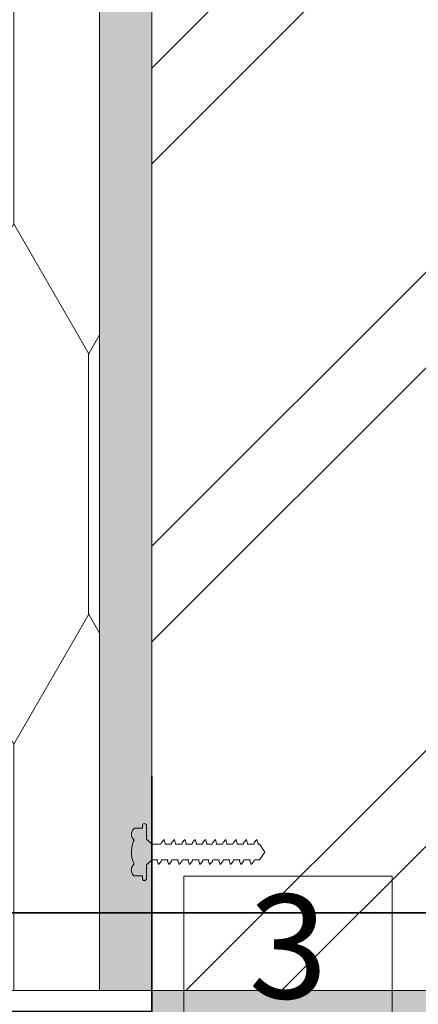
# Model space of a CAD drawing. Units: millimetres. Extents: x 171592 to 176546, y -92109 to -87583.
# Drawn here: x 174239 to 174315, y -88800 to -88611 of the extents above; entities that cross this region are included whole.
import ezdxf

# ---------------------------------------------------------------- set-up
doc = ezdxf.new("R2010")
doc.units = ezdxf.units.MM
doc.header["$MEASUREMENT"] = 0
for name, color, linetype, lineweight in [('CP-4 Vedinama sistema. Istrauktas cokolis. Perdanga virs automobiliu stovejimo aiksteles_W-01Worksheet$0$__det_Pen_No__1', 7, 'Continuous', 9), ('CP-4 Vedinama sistema. Istrauktas cokolis. Perdanga virs automobiliu stovejimo aiksteles_W-01Worksheet$0$__fig_Pen_No__7', 7, 'Continuous', 35), ('CP-4 Vedinama sistema. Istrauktas cokolis. Perdanga virs automobiliu stovejimo aiksteles_W-01Worksheet$0$__fill_Pen_No__235', 192, 'Continuous', 13), ('CP-4 Vedinama sistema. Istrauktas cokolis. Perdanga virs automobiliu stovejimo aiksteles_W-01Worksheet$0$__fill_Pen_No__82', 253, 'Continuous', 9), ('CP-4 Vedinama sistema. Istrauktas cokolis. Perdanga virs automobiliu stovejimo aiksteles_W-01Worksheet$0$__fill_Pen_No__90', 132, 'Continuous', 13), ('CP-4 Vedinama sistema. Istrauktas cokolis. Perdanga virs automobiliu stovejimo aiksteles_W-01Worksheet$0$__leader_Pen_No__21', 7, 'Continuous', 35), ('CP-4 Vedinama sistema. Istrauktas cokolis. Perdanga virs automobiliu stovejimo aiksteles_W-01Worksheet$0$__line_Pen_No__22', 8, 'Continuous', 20), ('CP-4 Vedinama sistema. Istrauktas cokolis. Perdanga virs automobiliu stovejimo aiksteles_W-01Worksheet$0$__number_Pen_No__1', 7, 'Continuous', 9), ('CP-4 Vedinama sistema. Istrauktas cokolis. Perdanga virs automobiliu stovejimo aiksteles_W-01Worksheet$0$__number_Pen_No__201', 7, 'Continuous', 5)]:
    doc.layers.add(name, color=color, linetype=linetype, lineweight=lineweight)
doc.styles.add('CP-4 Vedinama sistema. Istrauktas cokolis. Perdanga virs automobiliu stovejimo aiksteles_W-01Worksheet$0$GENERATED_STYLE_2', font='calibril.ttf')

# ---------------------------------------------------------------- blocks, each defined once
blk = doc.blocks.new('*X22')
at = {"layer": 'CP-4 Vedinama sistema. Istrauktas cokolis. Perdanga virs automobiliu stovejimo aiksteles_W-01Worksheet$0$__fill_Pen_No__235', "linetype": 'Continuous', "lineweight": 13}
blk.add_hatch(color=192, dxfattribs=at).paths.add_polyline_path([(174312.62, -88797.31), (174312.62, -88800.78), (174387.62, -88800.78), (174387.62, -88797.31)])
blk = doc.blocks.new('CP-4 Vedinama sistema. Istrauktas cokolis. Perdanga virs automobiliu stovejimo aiksteles_W-01Worksheet$0$Fill_9_1', base_point=(0, 2000))
at = {"layer": 'CP-4 Vedinama sistema. Istrauktas cokolis. Perdanga virs automobiliu stovejimo aiksteles_W-01Worksheet$0$__fill_Pen_No__235', "color": 192, "linetype": 'Continuous', "lineweight": 13}
blk.add_blockref('*X22', (0, 0), dxfattribs=at)

msp = doc.modelspace()

# ---------------------------------------------------------------- hatches: boundary and pattern name
at = {"layer": 'CP-4 Vedinama sistema. Istrauktas cokolis. Perdanga virs automobiliu stovejimo aiksteles_W-01Worksheet$0$__fill_Pen_No__82', "linetype": 'Continuous', "lineweight": 9}
h = msp.add_hatch(dxfattribs=at)
h.set_pattern_fill('CUT_STONE_0001', color=253, style=0, pattern_type=2)
h.set_pattern_definition([(45, (0, 35), (-11.1369318, 11.1369318), [0, -10.5, 0, -15.75]), (110, (35, 35), (14.8001588, 5.3868173), [0, -7.7, 0, -13.3])])
h.paths.add_polyline_path([(174263.91, -88797.31), (174253.91, -88797.31), (174253.91, -87583.25), (174263.91, -87583.25)])
h = msp.add_hatch(dxfattribs=at)
h.set_pattern_fill('DOUBLE_1_4_0001', color=253, style=0, pattern_type=2)
h.set_pattern_definition([(45, (0, 0), (-45.96194, 45.96194), []), (45, (-9.19, 9.19), (-45.96194, 45.96194), [])])
h.paths.add_polyline_path([(174263.91, -87583.25), (174513.91, -87583.25), (174513.91, -88797.31), (174263.91, -88797.31)])
h = msp.add_hatch(dxfattribs=at)
h.set_pattern_fill('DOT_DASHED_0001', color=253, style=0, pattern_type=2)
h.set_pattern_definition([(45, (0, 0), (-18.3847763, 18.3847763), [19.5, -6.5, 0, -6.5]), (45, (2.298, 20.683), (-18.3847763, 18.3847763), [19.5, -6.5, 0, -6.5])])
h.paths.add_polyline_path([(174263.91, -92065.31), (174513.91, -92065.31), (174513.91, -88797.31), (174263.91, -88797.31)])
at = {"layer": 'CP-4 Vedinama sistema. Istrauktas cokolis. Perdanga virs automobiliu stovejimo aiksteles_W-01Worksheet$0$__fill_Pen_No__90', "linetype": 'Continuous', "lineweight": 13}
h = msp.add_hatch(dxfattribs=at)
h.set_pattern_fill('HEXAGONAL_SILLFOAM_VER_0001', color=132, style=0, pattern_type=2)
h.set_pattern_definition([(90, (0, 0), (-28.7520434, 0), [50, -100]), (90, (-14.376, 75), (-28.7520434, 0), [50, -100]), (119.900662, (-2e-13, 50), (14.376022, 75), [28.83869, -57.677379]), (119.900662, (-28.75, 50), (14.376022, 75), [28.83869, -57.677379]), (240.099338, (0, 0), (-14.376022, 75), [28.83869, -57.677379]), (240.099338, (-28.75, -1e-13), (-14.376022, 75), [28.83869, -57.677379])])
h.paths.add_polyline_path([(174253.91, -88797.31), (174253.91, -87583.25), (174003.91, -87583.25), (174003.91, -88797.31)])

# ---------------------------------------------------------------- linework, layer by layer
at = {"layer": 'CP-4 Vedinama sistema. Istrauktas cokolis. Perdanga virs automobiliu stovejimo aiksteles_W-01Worksheet$0$__det_Pen_No__1', "color": 7, "linetype": 'Continuous', "lineweight": 9, "flags": 128}
msp.add_lwpolyline([(174283.6, -88772.19), (174284.62, -88772.19), (174285.61, -88770.69), (174284.62, -88769.2), (174284.29, -88769.2), (174284.33, -88769.03), (174284.1, -88768.3), (174283.58, -88768.86), (174283.5, -88769.2), (174282.3, -88769.2), (174282.33, -88769.03), (174282.11, -88768.3), (174281.59, -88768.86), (174281.51, -88769.2), (174280.31, -88769.2), (174280.34, -88769.03), (174280.12, -88768.3), (174279.6, -88768.86), (174279.52, -88769.2), (174278.31, -88769.2), (174278.35, -88769.03), (174278.13, -88768.3), (174277.61, -88768.86), (174277.53, -88769.2), (174276.32, -88769.2), (174276.36, -88769.03), (174276.14, -88768.3), (174275.62, -88768.86), (174275.54, -88769.2), (174274.44, -88769.2), (174274.48, -88769.03), (174274.26, -88768.3), (174273.74, -88768.86), (174273.66, -88769.2), (174272.45, -88769.2), (174272.49, -88769.03), (174272.27, -88768.3), (174271.74, -88768.86), (174271.67, -88769.2), (174270.46, -88769.2), (174270.5, -88769.03), (174270.27, -88768.3), (174269.75, -88768.86), (174269.68, -88769.2), (174268.47, -88769.2), (174268.51, -88769.03), (174268.28, -88768.3), (174267.76, -88768.86), (174267.68, -88769.2), (174266.48, -88769.2), (174266.52, -88769.03), (174266.29, -88768.3), (174265.77, -88768.86), (174265.69, -88769.2), (174263.91, -88769.2), (174262.91, -88768.2), (174262.91, -88765.61, 1), (174262.12, -88765.61), (174262.12, -88766.1), (174260.55, -88766.1), (174260.46, -88766.2), (174260.34, -88766.35), (174260.23, -88766.52), (174260.15, -88766.69), (174260.09, -88766.86), (174260.05, -88767.04), (174260.03, -88767.21), (174260.04, -88767.39), (174260.06, -88767.57), (174260.11, -88767.74), (174260.18, -88767.92), (174260.27, -88768.08), (174260.38, -88768.24), (174260.51, -88768.39), (174260.44, -88768.55), (174260.22, -88769.18), (174260.07, -88769.81), (174260, -88770.45), (174260.01, -88771.1), (174260.1, -88771.74), (174260.27, -88772.37), (174260.51, -88772.99), (174260.42, -88773.09), (174260.3, -88773.25), (174260.19, -88773.41), (174260.11, -88773.58), (174260.05, -88773.75), (174260.01, -88773.93), (174259.99, -88774.1), (174260, -88774.28), (174260.03, -88774.46), (174260.07, -88774.64), (174260.14, -88774.81), (174260.23, -88774.97), (174260.34, -88775.13), (174260.47, -88775.29), (174262.12, -88775.29), (174262.12, -88775.77, 1), (174262.91, -88775.77), (174262.91, -88773.18), (174263.91, -88772.19), (174265, -88772.19), (174264.97, -88772.35), (174265.19, -88773.08), (174265.71, -88772.52), (174265.79, -88772.19), (174267, -88772.19), (174266.96, -88772.35), (174267.18, -88773.08), (174267.7, -88772.52), (174267.78, -88772.19), (174268.99, -88772.19), (174268.95, -88772.35), (174269.17, -88773.08), (174269.69, -88772.52), (174269.77, -88772.19), (174270.98, -88772.19), (174270.94, -88772.35), (174271.16, -88773.08), (174271.68, -88772.52), (174271.76, -88772.19), (174272.97, -88772.19), (174272.93, -88772.35), (174273.15, -88773.08), (174273.68, -88772.52), (174273.75, -88772.19), (174274.85, -88772.19), (174274.81, -88772.35), (174275.03, -88773.08), (174275.56, -88772.52), (174275.63, -88772.19), (174276.84, -88772.19), (174276.8, -88772.35), (174277.03, -88773.08), (174277.55, -88772.52), (174277.63, -88772.19), (174278.83, -88772.19), (174278.79, -88772.35), (174279.02, -88773.08), (174279.54, -88772.52), (174279.62, -88772.19), (174280.82, -88772.19), (174280.78, -88772.35), (174281.01, -88773.08), (174281.53, -88772.52), (174281.61, -88772.19), (174282.81, -88772.19), (174282.78, -88772.35), (174283, -88773.08), (174283.52, -88772.52)], format="xyb", close=True, dxfattribs=at)
at = {"layer": 'CP-4 Vedinama sistema. Istrauktas cokolis. Perdanga virs automobiliu stovejimo aiksteles_W-01Worksheet$0$__fig_Pen_No__7', "color": 7, "linetype": 'Continuous', "lineweight": 35, "flags": 128}
msp.add_lwpolyline([(174263.91, -88756.1), (174263.91, -88801.31), (173930.28, -88801.31), (173857.13, -88824.13)], dxfattribs=at)
at = {"layer": 'CP-4 Vedinama sistema. Istrauktas cokolis. Perdanga virs automobiliu stovejimo aiksteles_W-01Worksheet$0$__leader_Pen_No__21', "color": 7, "linetype": 'Continuous', "lineweight": 35}
msp.add_line((174531.41, -88782.35), (173820.28, -88782.35), dxfattribs=at)
at = {"layer": 'CP-4 Vedinama sistema. Istrauktas cokolis. Perdanga virs automobiliu stovejimo aiksteles_W-01Worksheet$0$__line_Pen_No__22', "color": 8, "linetype": 'Continuous', "lineweight": 20}
for p, q in [((174253.91, -88797.31), (174253.91, -87583.25)), ((174263.91, -88797.31), (174263.91, -87583.25)), ((174513.91, -88797.31), (173953.91, -88797.31)), ((173953.91, -88797.31), (174253.91, -88797.31)), ((174263.91, -92109.36), (174263.91, -88797.31)), ((174263.91, -88797.31), (174513.91, -88797.31))]:
    msp.add_line(p, q, dxfattribs=at)
at = {"layer": 'CP-4 Vedinama sistema. Istrauktas cokolis. Perdanga virs automobiliu stovejimo aiksteles_W-01Worksheet$0$__number_Pen_No__201', "color": 7, "linetype": 'Continuous', "lineweight": 5, "flags": 128}
msp.add_lwpolyline([(174270.11, -88775.31), (174310.11, -88775.31), (174310.11, -88807.31), (174270.11, -88807.31)], close=True, dxfattribs=at)

# ---------------------------------------------------------------- block references
at = {"layer": 'CP-4 Vedinama sistema. Istrauktas cokolis. Perdanga virs automobiliu stovejimo aiksteles_W-01Worksheet$0$__fill_Pen_No__235', "color": 192, "linetype": 'Continuous', "lineweight": 13}
msp.add_blockref('CP-4 Vedinama sistema. Istrauktas cokolis. Perdanga virs automobiliu stovejimo aiksteles_W-01Worksheet$0$Fill_9_1', (0, 2000), dxfattribs=at)

# ---------------------------------------------------------------- texts
at = {"layer": 'CP-4 Vedinama sistema. Istrauktas cokolis. Perdanga virs automobiliu stovejimo aiksteles_W-01Worksheet$0$__number_Pen_No__1', "color": 7, "linetype": 'Continuous', "lineweight": 9, "insert": (174290.11, -88778.83), "char_height": 20, "attachment_point": 2, "style": 'CP-4 Vedinama sistema. Istrauktas cokolis. Perdanga virs automobiliu stovejimo aiksteles_W-01Worksheet$0$GENERATED_STYLE_2'}
msp.add_mtext('\\A1;3', dxfattribs=at)

doc.saveas('drawing.dxf')
